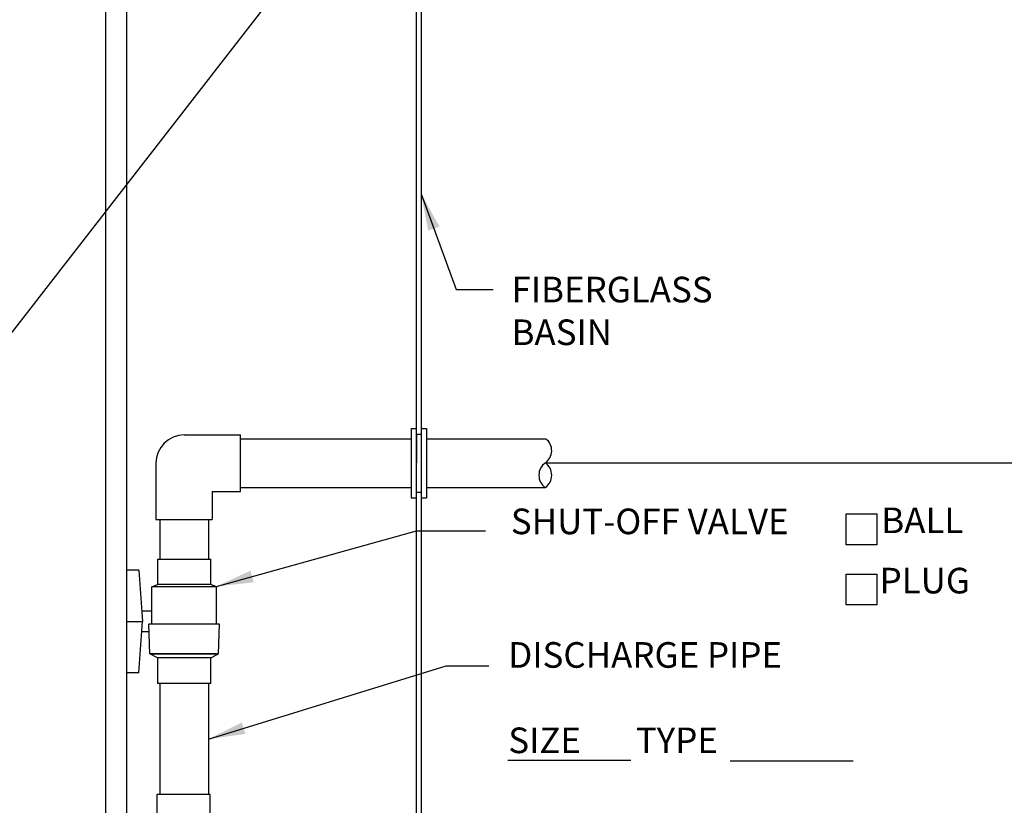
# Model space of a CAD drawing. Extents: x 6 to 164, y 6 to 214.
# Drawn here: x 79 to 127, y 104 to 142 of the extents above; entities that cross this region are included whole.
import ezdxf

# ---------------------------------------------------------------- set-up
doc = ezdxf.new("R2010")
doc.units = 0
doc.header["$LTSCALE"] = 10
doc.header["$MEASUREMENT"] = 0
doc.layers.get('0').update_dxf_attribs({"linetype": 'CONTINUOUS'})
doc.layers.add('DIM', color=1, linetype='CONTINUOUS')
doc.layers.add('OBJECT', color=7, linetype='CONTINUOUS')
doc.styles.add('ROMANS', font='ROMANS.shx', dxfattribs={"width": 0.85, "height": 2.5})
doc.dimstyles.new('ACAD', dxfattribs={"dimscale": 20, "dimtxt": 0.125, "dimasz": 0.18, "dimexe": 0.18, "dimexo": 0.1875, "dimgap": 0.09, "dimtad": 0, "dimtih": 1, "dimtoh": 1, "dimdec": 8, "dimzin": 4, "dimdsep": 46, "dimtxsty": 'ROMANS', "dimcen": 0.125, "dimadec": 0, "dimazin": 0, "dimtfac": 1, "dimtdec": 8, "dimtofl": 0, "dimtmove": 0, "dimatfit": 2, "dimfxl": 0, "dimtolj": 1, "dimtzin": 4, "dimarcsym": 0})

# ---------------------------------------------------------------- blocks, each defined once
blk = doc.blocks.new('3455rff')
at = {"color": 3, "linetype": 'Continuous'}
for p, q in [((3.547, 12.062), (3.547, 70.501)), ((4.577, 12.062), (4.577, 70.501))]:
    blk.add_line(p, q, dxfattribs=at)

msp = doc.modelspace()

# ---------------------------------------------------------------- linework, layer by layer
at = {"layer": 'DIM'}
for p, q in [((104.403, 120.373), (137.915, 120.373)), ((119.086, 116.382), (119.086, 117.882)), ((119.086, 116.382), (119.086, 117.882)), ((119.086, 116.382), (119.086, 117.882)), ((119.086, 117.882), (120.586, 117.882)), ((119.086, 117.882), (120.586, 117.882)), ((119.086, 117.882), (120.586, 117.882)), ((120.586, 117.882), (120.586, 116.382)), ((120.586, 117.882), (120.586, 116.382)), ((120.586, 117.882), (120.586, 116.382)), ((120.586, 116.382), (119.086, 116.382)), ((120.586, 116.382), (119.086, 116.382)), ((120.586, 116.382), (119.086, 116.382)), ((119.086, 113.441), (119.086, 114.941)), ((119.086, 114.941), (120.586, 114.941)), ((119.086, 114.941), (120.586, 114.941)), ((119.086, 114.941), (120.586, 114.941)), ((120.586, 114.941), (120.586, 113.441)), ((120.586, 114.941), (120.586, 113.441)), ((120.586, 114.941), (120.586, 113.441)), ((120.586, 113.441), (119.086, 113.441)), ((120.586, 113.441), (119.086, 113.441)), ((120.586, 113.441), (119.086, 113.441)), ((108.574, 105.858), (102.574, 105.858)), ((119.432, 105.81), (113.432, 105.81))]:
    msp.add_line(p, q, dxfattribs=at)
at = {"layer": 'OBJECT'}
for p, q in [((98.097, 144.36), (98.097, 118.953)), ((98.347, 142.86), (98.347, 121.768)), ((86.769, 121.735), (89.519, 121.735)), ((89.519, 118.985), (89.519, 121.735)), ((97.847, 122.048), (98.102, 122.048)), ((97.847, 122.048), (97.847, 118.673)), ((98.108, 121.768), (98.097, 118.953)), ((98.108, 121.768), (98.347, 121.768)), ((98.347, 122.048), (98.602, 122.048)), ((98.347, 122.048), (98.347, 118.673)), ((98.347, 121.768), (98.347, 73.36)), ((98.602, 122.048), (98.602, 118.673)), ((89.519, 121.548), (97.847, 121.548)), ((98.102, 121.548), (98.102, 119.173)), ((98.602, 121.548), (104.435, 121.548)), ((85.394, 120.36), (85.394, 117.61)), ((88.144, 118.985), (89.519, 118.985)), ((88.144, 118.985), (88.144, 117.61)), ((89.519, 119.173), (97.847, 119.173)), ((98.097, 118.953), (98.097, 72.36)), ((98.097, 118.953), (98.347, 118.953)), ((98.602, 119.173), (104.403, 119.173)), ((97.847, 118.673), (98.102, 118.673)), ((98.347, 118.673), (98.602, 118.673)), ((85.394, 117.61), (88.144, 117.61)), ((85.582, 117.61), (85.582, 115.683)), ((87.957, 117.61), (87.957, 115.683)), ((85.469, 115.683), (85.469, 114.433)), ((85.469, 115.683), (88.069, 115.683)), ((88.069, 114.433), (88.069, 115.683)), ((84.551, 115.142), (83.972, 115.142)), ((84.551, 115.142), (84.738, 112.632)), ((85.189, 114.333), (85.469, 114.433)), ((88.069, 114.433), (85.469, 114.433)), ((88.349, 114.333), (88.069, 114.433)), ((85.189, 112.503), (85.189, 114.333)), ((88.349, 114.333), (85.189, 114.333)), ((88.349, 112.503), (88.349, 114.333)), ((85.189, 113.132), (84.701, 113.132)), ((83.972, 112.632), (84.738, 112.632)), ((84.551, 110.122), (84.738, 112.632)), ((85.094, 111.053), (85.044, 112.503)), ((88.349, 112.503), (85.044, 112.503)), ((88.494, 112.503), (88.349, 112.503)), ((88.444, 111.053), (88.494, 112.503)), ((85.057, 112.132), (84.701, 112.132)), ((85.469, 110.853), (85.094, 111.053)), ((88.349, 111.053), (85.094, 111.053)), ((85.189, 111.053), (88.444, 111.053)), ((88.069, 110.853), (88.444, 111.053)), ((85.469, 110.853), (85.469, 109.603)), ((88.069, 110.853), (85.469, 110.853)), ((88.069, 110.853), (88.349, 111.002)), ((88.069, 109.603), (88.069, 110.853)), ((84.551, 110.122), (83.972, 110.122)), ((88.069, 109.603), (85.469, 109.603)), ((85.582, 109.603), (85.582, 104.192)), ((87.957, 109.603), (87.957, 104.192)), ((85.438, 104.192), (85.438, 102.192)), ((88.038, 104.192), (85.438, 104.192)), ((88.038, 102.192), (88.038, 104.192))]:
    msp.add_line(p, q, dxfattribs=at)
for centre, radius, start, end in [((86.769, 120.36), 1.375, 90, 180), ((103.983, 120.972), 0.732, 305.001, 51.8448), ((104.822, 119.773), 0.732, 125.001, 235.016), ((103.983, 119.773), 0.732, 305.001, 54.999)]:
    msp.add_arc(centre, radius, start, end, dxfattribs=at)

# ---------------------------------------------------------------- block references
at = {"layer": 'DIM', "extrusion": (0, 0, -1), "zscale": -1}
msp.add_blockref('3455rff', (-87.52, 72.36), dxfattribs=at)

# ---------------------------------------------------------------- texts
at = {"layer": 'DIM', "char_height": 1.25, "style": 'ROMANS'}
for s, insert, attachment_point in [('\\A1;FIBERGLASS BASIN', (102.754, 129.457), 1), ('SHUT-OFF VALVE', (116.281, 116.504), 9), ('BALL', (124.814, 116.555), 9), ('PLUG ', (125.134, 113.613), 9), ('DISCHARGE PIPE\\P\\P      SIZE       TYPE', (102.596, 105.819), 7)]:
    msp.add_mtext(s, dxfattribs=dict(at, insert=insert, attachment_point=attachment_point))

# ---------------------------------------------------------------- leaders
at = {"layer": 'DIM'}
for points, override in [([(73.409, 120.368), (96.379, 149.93), (97.516, 149.93)], {"dimscale": 10}), ([(88.356, 114.349), (98.116, 117.06), (101.486, 117.06)], {"dimscale": 10, "dimgap": 0.09, "dimtad": 0})]:
    msp.add_leader(points, dimstyle='ACAD', override=override, dxfattribs=at)
at = {"layer": 'DIM', "annotation_type": 0, "has_hookline": 1, "hookline_direction": 0}
for points, text_width in [([(98.344, 133.498), (100.05, 128.832), (101.854, 128.832)], 14.42), ([(87.957, 106.898), (99.57, 110.475), (101.639, 110.475)], 20.845)]:
    msp.add_leader(points, dimstyle='ACAD', override={"dimscale": 10, "dimgap": 0.09, "dimtad": 0}, dxfattribs=dict(at, text_width=text_width))

doc.saveas('drawing.dxf')
